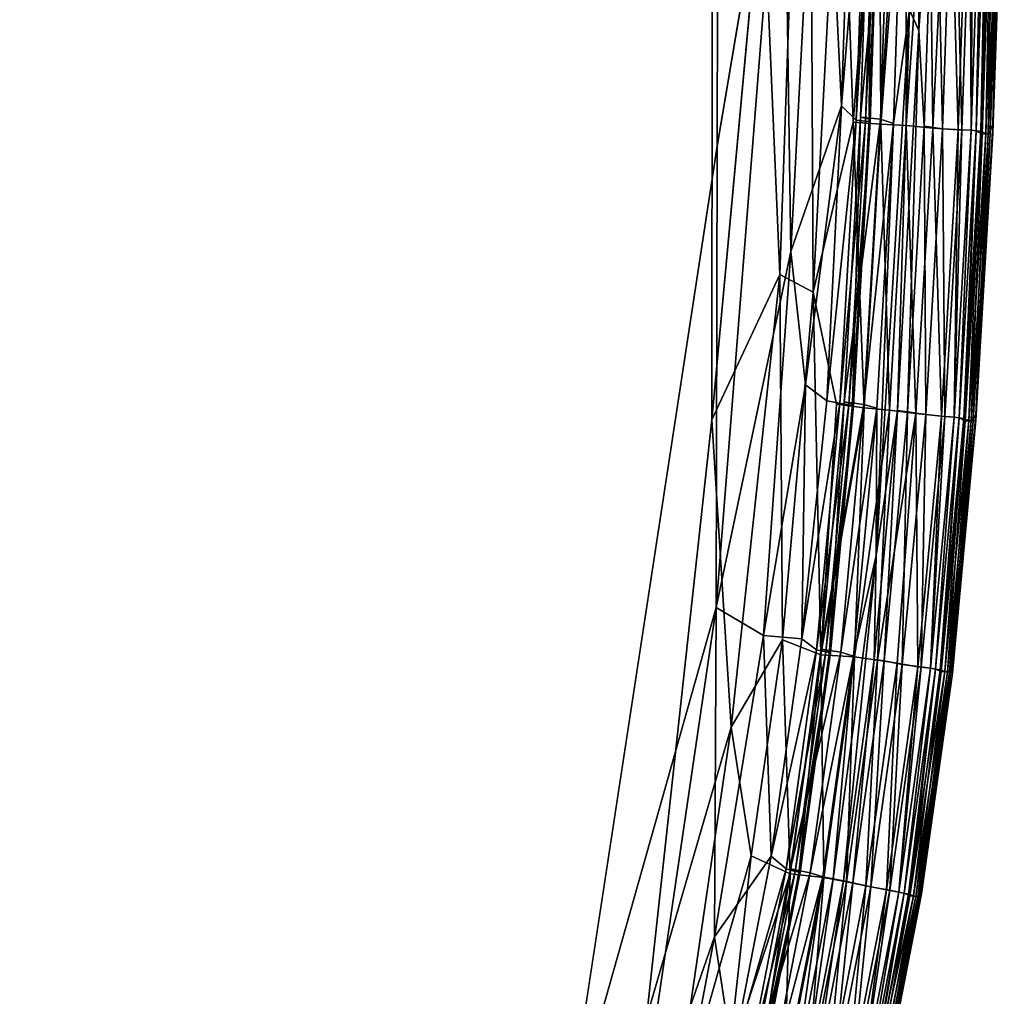
# Model space of a CAD drawing. Units: inches. Extents: x -44.1 to 44, y -25.6 to 49.4.
# Drawn here: x -19.4 to -17.7, y -18.9 to -17.3 of the extents above; entities that cross this region are included whole.
import ezdxf

# ---------------------------------------------------------------- set-up
doc = ezdxf.new("R2010")
doc.units = ezdxf.units.IN
doc.header["$MEASUREMENT"] = 0
doc.layers.add('SEAT-INSIDEFABRIC', color=5, linetype='Continuous')

msp = doc.modelspace()

# ---------------------------------------------------------------- linework, layer by layer
at = {"layer": 'SEAT-INSIDEFABRIC'}
for points, invisible_edges in [([(-41.7033, 44.055, 8.3726), (-18.2706, 41.233, 8.3727), (-41.8233, -20.1114, 8.3732)], 15), ([(-18.2706, 41.233, 8.3727), (-22.2011, -22.78, 8.3729), (-41.8233, -20.1114, 8.3732)], 15), ([(-22.2011, -22.78, 8.3729), (-18.2706, 41.233, 8.3727), (-18.2325, -17.9495, 8.3732)], 15), ([(-18.2706, 41.233, 8.3727), (-18.1859, 40.6946, 8.3737), (-18.2325, -17.9495, 8.3732)], 12), ([(-18.2238, -17.4881, 17.4259), (-18.2152, 40.8613, 17.4259), (-18.4003, 16.7421, 17.4264)], 15), ([(-18.2152, 40.8613, 17.4259), (-18.2238, -17.4881, 17.4259), (-18.0949, 37.3278, 17.4222)], 1), ([(-18.2238, -17.4881, 17.4259), (-18.1115, -16.8264, 17.4225), (-18.0949, 37.3278, 17.4222)], 2), ([(-18.2238, -17.4881, 17.4259), (-18.4003, 16.7421, 17.4264), (-23.1498, -1.4502, 17.4264)], 15), ([(-24.8066, -3.7797, 17.4263), (-18.2238, -17.4881, 17.4259), (-23.1498, -1.4502, 17.4264)], 15), ([(-27.5371, -4.2221, 17.4264), (-19.1499, -20.1625, 17.4262), (-24.8066, -3.7797, 17.4263)], 15), ([(-18.2238, -17.4881, 17.4259), (-24.8066, -3.7797, 17.4263), (-19.1499, -20.1625, 17.4262)], 15), ([(-19.1499, -20.1625, 17.4262), (-27.5371, -4.2221, 17.4264), (-41.645, -20.8671, 17.4264)], 15), ([(-17.7394, -16.9053, 10.9201), (-17.7393, -16.8863, 15.419), (-17.7584, -17.4529, 15.408)], 1), ([(-17.7584, -17.4529, 15.408), (-17.7586, -17.4656, 10.9186), (-17.7394, -16.9053, 10.9201)], 1), ([(-17.7437, -16.9073, 9.4319), (-17.7394, -16.9053, 10.9201), (-17.7586, -17.4656, 10.9186)], 1), ([(-17.7586, -17.4656, 10.9186), (-17.763, -17.4671, 9.4271), (-17.7437, -16.9073, 9.4319)], 1), ([(-18.0617, -17.7343, 8.3868), (-17.9944, -17.4476, 8.3994), (-18.0223, -17.9231, 8.3994)], 2), ([(-17.9757, -17.9295, 8.4168), (-18.0223, -17.9231, 8.3994), (-17.9944, -17.4476, 8.3994)], 2), ([(-17.7586, -17.4656, 10.9186), (-17.7584, -17.4529, 15.408), (-17.7872, -17.9418, 15.4143)], 1), ([(-17.7872, -17.9418, 15.4143), (-17.7874, -17.9504, 10.9249), (-17.7586, -17.4656, 10.9186)], 1), ([(-17.763, -17.4671, 9.4271), (-17.7586, -17.4656, 10.9186), (-17.7874, -17.9504, 10.9249)], 1), ([(-19.1499, -20.1625, 17.4262), (-18.4812, -19.1724, 17.4251), (-18.2238, -17.4881, 17.4259)], 12), ([(-18.2325, -17.9495, 8.3732), (-18.5924, -19.4551, 8.3735), (-22.2011, -22.78, 8.3729)], 15), ([(-18.2325, -17.9495, 8.3732), (-18.3428, -18.9585, 8.3762), (-18.5924, -19.4551, 8.3735)], 12), ([(-17.8266, -18.377, 11.7857), (-17.8319, -18.3753, 9.4307), (-17.7917, -17.9511, 9.4289)], 1), ([(-17.8289, -18.3715, 15.7689), (-17.8266, -18.377, 11.7857), (-17.7872, -17.9418, 15.4143)], 1), ([(-17.7874, -17.9504, 10.9249), (-17.7872, -17.9418, 15.4143), (-17.8266, -18.377, 11.7857)], 1), ([(-17.8289, -18.3715, 15.7689), (-17.8852, -18.7542, 16.3667), (-17.8787, -18.7492, 13.9849)], 2), ([(-17.8319, -18.3753, 9.4307), (-17.8266, -18.377, 11.7857), (-17.8826, -18.7541, 10.0184)], 1), ([(-17.8787, -18.7492, 13.9849), (-17.8826, -18.7541, 10.0184), (-17.8266, -18.377, 11.7857)], 1), ([(-17.8266, -18.377, 11.7857), (-17.8289, -18.3715, 15.7689), (-17.8787, -18.7492, 13.9849)], 1), ([(-17.9503, -19.1001, 15.7827), (-17.9478, -19.103, 11.83), (-17.8787, -18.7492, 13.9849)], 1), ([(-17.9503, -19.1001, 15.7827), (-17.8787, -18.7492, 13.9849), (-17.8852, -18.7542, 16.3667)], 2), ([(-17.8826, -18.7541, 10.0184), (-17.8787, -18.7492, 13.9849), (-17.9478, -19.103, 11.83)], 1), ([(-17.9478, -19.103, 11.83), (-17.9535, -19.1027, 9.4287), (-17.8826, -18.7541, 10.0184)], 1)]:
    msp.add_3dface(points, dxfattribs=dict(at, invisible_edges=invisible_edges))
for points in [[(-18.1859, 40.6946, 8.3737), (-18.1471, -17.0215, 8.375), (-18.2325, -17.9495, 8.3732)], [(-17.8689, -15.5236, 17.3506), (-17.8991, -17.2582, 17.3506), (-17.8834, -17.293, 17.3466)], [(-17.8834, -17.293, 17.3466), (-17.8582, -16.0763, 17.3466), (-17.8689, -15.5236, 17.3506)], [(-17.8582, -16.0763, 17.3466), (-17.8834, -17.293, 17.3466), (-17.8555, -16.8966, 17.3358)], [(-18.1471, -17.0215, 8.375), (-18.0689, -16.2946, 8.3793), (-18.1179, -17.7045, 8.3792)], [(-18.0617, -17.7343, 8.3868), (-18.1179, -17.7045, 8.3792), (-18.0689, -16.2946, 8.3793)], [(-18.0689, -16.2946, 8.3793), (-18.0148, -16.8451, 8.3888), (-18.0617, -17.7343, 8.3868)], [(-18.0996, -17.6656, 17.4183), (-18.0489, -16.7028, 17.4162), (-18.1115, -16.8264, 17.4225)], [(-18.0489, -16.7028, 17.4162), (-18.0996, -17.6656, 17.4183), (-18.0141, -17.4199, 17.4058)], [(-18.0141, -17.4199, 17.4058), (-17.9953, -16.8523, 17.4057), (-18.0489, -16.7028, 17.4162)], [(-17.9484, -17.4424, 17.3257), (-17.9264, -17.4499, 17.3456), (-17.9032, -16.7372, 17.3456)], [(-17.9032, -16.7372, 17.3456), (-17.9297, -16.8835, 17.3257), (-17.9484, -17.4424, 17.3257)], [(-17.9032, -16.7372, 17.3456), (-17.9264, -17.4499, 17.3456), (-17.8991, -17.2582, 17.3506)], [(-18.1115, -16.8264, 17.4225), (-18.2255, -18.2661, 17.424), (-18.0996, -17.6656, 17.4183)], [(-18.2238, -17.4881, 17.4259), (-18.2255, -18.2661, 17.424), (-18.1115, -16.8264, 17.4225)], [(-17.9944, -17.4476, 8.3994), (-18.0617, -17.7343, 8.3868), (-18.0148, -16.8451, 8.3888)], [(-18.0148, -16.8451, 8.3888), (-17.9504, -16.8942, 8.4078), (-17.9944, -17.4476, 8.3994)], [(-17.9705, -16.8894, 17.3959), (-17.9953, -16.8523, 17.4057), (-18.0141, -17.4199, 17.4058)], [(-18.0141, -17.4199, 17.4058), (-17.9891, -17.4441, 17.3959), (-17.9705, -16.8894, 17.3959)], [(-17.9548, -16.8905, 17.3834), (-17.9705, -16.8894, 17.3959), (-17.9891, -17.4441, 17.3959)], [(-17.9297, -16.8835, 17.3257), (-17.9632, -16.8801, 17.2823), (-17.9818, -17.4389, 17.2823)], [(-17.9672, -17.4425, 17.3352), (-17.9818, -17.4389, 17.2823), (-17.9632, -16.8801, 17.2823)], [(-17.9818, -17.4389, 17.2823), (-17.9484, -17.4424, 17.3257), (-17.9297, -16.8835, 17.3257)], [(-17.9632, -16.8801, 17.2823), (-17.9485, -16.8848, 17.3353), (-17.9672, -17.4425, 17.3352)], [(-17.9654, -17.4465, 17.3653), (-17.9672, -17.4425, 17.3352), (-17.9485, -16.8848, 17.3353)], [(-17.9485, -16.8848, 17.3353), (-17.9468, -16.891, 17.3653), (-17.9654, -17.4465, 17.3653)], [(-17.7584, -17.4529, 15.408), (-17.7393, -16.8863, 15.419), (-17.7472, -16.909, 16.7282)], [(-17.9476, -17.451, 8.4168), (-17.9944, -17.4476, 8.3994), (-17.9504, -16.8942, 8.4078)], [(-17.9891, -17.4441, 17.3959), (-17.9735, -17.4457, 17.3834), (-17.9548, -16.8905, 17.3834)], [(-17.9468, -16.891, 17.3653), (-17.9548, -16.8905, 17.3834), (-17.9735, -17.4457, 17.3834)], [(-17.9735, -17.4457, 17.3834), (-17.9654, -17.4465, 17.3653), (-17.9468, -16.891, 17.3653)], [(-17.9504, -16.8942, 8.4078), (-17.9056, -16.895, 8.4283), (-17.9476, -17.451, 8.4168)], [(-17.9049, -17.4532, 8.4401), (-17.9476, -17.451, 8.4168), (-17.9056, -16.895, 8.4283)], [(-17.9056, -16.895, 8.4283), (-17.8665, -16.8969, 8.4542), (-17.9049, -17.4532, 8.4401)], [(-17.86, -17.4578, 8.4763), (-17.9049, -17.4532, 8.4401), (-17.8665, -16.8969, 8.4542)], [(-17.8744, -17.4544, 17.3358), (-17.8555, -16.8966, 17.3358), (-17.8834, -17.293, 17.3466)], [(-17.8555, -16.8966, 17.3358), (-17.8744, -17.4544, 17.3358), (-17.8435, -17.4587, 17.3049)], [(-17.8665, -16.8969, 8.4542), (-17.8331, -16.8995, 8.4851), (-17.86, -17.4578, 8.4763)], [(-17.817, -17.4606, 8.5315), (-17.86, -17.4578, 8.4763), (-17.8331, -16.8995, 8.4851)], [(-17.8435, -17.4587, 17.3049), (-17.8245, -16.9008, 17.3049), (-17.8555, -16.8966, 17.3358)], [(-17.8245, -16.9008, 17.3049), (-17.8435, -17.4587, 17.3049), (-17.8112, -17.4604, 17.2565)], [(-17.8331, -16.8995, 8.4851), (-17.7979, -16.9022, 8.5316), (-17.817, -17.4606, 8.5315)], [(-17.8112, -17.4604, 17.2565), (-17.792, -16.9009, 17.2563), (-17.8245, -16.9008, 17.3049)], [(-17.7954, -17.4613, 8.5762), (-17.817, -17.4606, 8.5315), (-17.7979, -16.9022, 8.5316)], [(-17.792, -16.9009, 17.2563), (-17.8112, -17.4604, 17.2565), (-17.7954, -17.4613, 17.2228)], [(-17.7979, -16.9022, 8.5316), (-17.7762, -16.9015, 8.5762), (-17.7954, -17.4613, 8.5762)], [(-17.7954, -17.4613, 17.2228), (-17.7762, -16.9015, 17.2228), (-17.792, -16.9009, 17.2563)], [(-17.7865, -17.4621, 8.616), (-17.7954, -17.4613, 8.5762), (-17.7762, -16.9015, 8.5762)], [(-17.7762, -16.9015, 17.2228), (-17.7954, -17.4613, 17.2228), (-17.7865, -17.462, 17.183)], [(-17.7762, -16.9015, 8.5762), (-17.7674, -16.9021, 8.616), (-17.7865, -17.4621, 8.616)], [(-17.7865, -17.462, 17.183), (-17.7674, -16.902, 17.183), (-17.7762, -16.9015, 17.2228)], [(-17.7674, -16.902, 17.183), (-17.7865, -17.462, 17.183), (-17.7767, -17.4678, 17.0802)], [(-17.779, -17.4627, 8.6889), (-17.7865, -17.4621, 8.616), (-17.7674, -16.9021, 8.616)], [(-17.7674, -16.9021, 8.616), (-17.7598, -16.9025, 8.6889), (-17.779, -17.4627, 8.6889)], [(-17.7705, -17.4665, 8.8684), (-17.779, -17.4627, 8.6889), (-17.7598, -16.9025, 8.6889)], [(-17.7767, -17.4678, 17.0802), (-17.7575, -16.9104, 17.0805), (-17.7674, -16.902, 17.183)], [(-17.7598, -16.9025, 8.6889), (-17.7513, -16.9075, 8.8689), (-17.7705, -17.4665, 8.8684)], [(-17.7575, -16.9104, 17.0805), (-17.7767, -17.4678, 17.0802), (-17.7664, -17.4673, 16.7271)], [(-17.763, -17.4671, 9.4271), (-17.7705, -17.4665, 8.8684), (-17.7513, -16.9075, 8.8689)], [(-17.7664, -17.4673, 16.7271), (-17.7472, -16.909, 16.7282), (-17.7575, -16.9104, 17.0805)], [(-17.7472, -16.909, 16.7282), (-17.7664, -17.4673, 16.7271), (-17.7584, -17.4529, 15.408)], [(-17.7513, -16.9075, 8.8689), (-17.7437, -16.9073, 9.4319), (-17.763, -17.4671, 9.4271)], [(-18.1179, -17.7045, 8.3792), (-18.2325, -17.9495, 8.3732), (-18.1471, -17.0215, 8.375)], [(-17.9555, -18.1786, 17.3506), (-17.8991, -17.2582, 17.3506), (-17.9264, -17.4499, 17.3456)], [(-17.8991, -17.2582, 17.3506), (-17.9555, -18.1786, 17.3506), (-17.9193, -17.934, 17.3465)], [(-17.9193, -17.934, 17.3465), (-17.8834, -17.293, 17.3466), (-17.8991, -17.2582, 17.3506)], [(-17.8834, -17.293, 17.3466), (-17.9193, -17.934, 17.3465), (-17.9028, -17.936, 17.3358)], [(-17.9028, -17.936, 17.3358), (-17.8744, -17.4544, 17.3358), (-17.8834, -17.293, 17.3466)], [(-18.0744, -17.8906, 17.4124), (-18.0141, -17.4199, 17.4058), (-18.0996, -17.6656, 17.4183)], [(-18.0744, -17.8906, 17.4124), (-18.0385, -17.9175, 17.4043), (-18.0141, -17.4199, 17.4058)], [(-17.9891, -17.4441, 17.3959), (-18.0141, -17.4199, 17.4058), (-18.0385, -17.9175, 17.4043)], [(-18.0385, -17.9175, 17.4043), (-18.017, -17.9218, 17.3959), (-17.9891, -17.4441, 17.3959)], [(-17.9735, -17.4457, 17.3834), (-17.9891, -17.4441, 17.3959), (-18.017, -17.9218, 17.3959)], [(-18.017, -17.9218, 17.3959), (-18.0014, -17.9242, 17.3834), (-17.9735, -17.4457, 17.3834)], [(-17.9484, -17.4424, 17.3257), (-17.9818, -17.4389, 17.2823), (-18.0096, -17.9193, 17.2823)], [(-17.9951, -17.9225, 17.3351), (-18.0096, -17.9193, 17.2823), (-17.9818, -17.4389, 17.2823)], [(-18.0096, -17.9193, 17.2823), (-17.9764, -17.9237, 17.3257), (-17.9484, -17.4424, 17.3257)], [(-17.9654, -17.4465, 17.3653), (-17.9735, -17.4457, 17.3834), (-18.0014, -17.9242, 17.3834)], [(-18.0014, -17.9242, 17.3834), (-17.9934, -17.9253, 17.3653), (-17.9654, -17.4465, 17.3653)], [(-17.9818, -17.4389, 17.2823), (-17.9672, -17.4425, 17.3352), (-17.9951, -17.9225, 17.3351)], [(-17.9934, -17.9253, 17.3653), (-17.9951, -17.9225, 17.3351), (-17.9672, -17.4425, 17.3352)], [(-17.9944, -17.4476, 8.3994), (-17.9476, -17.451, 8.4168), (-17.9757, -17.9295, 8.4168)], [(-17.9672, -17.4425, 17.3352), (-17.9654, -17.4465, 17.3653), (-17.9934, -17.9253, 17.3653)], [(-17.9264, -17.4499, 17.3456), (-17.9484, -17.4424, 17.3257), (-17.9764, -17.9237, 17.3257)], [(-17.9764, -17.9237, 17.3257), (-17.9545, -17.9299, 17.3456), (-17.9264, -17.4499, 17.3456)], [(-17.9332, -17.9336, 8.4401), (-17.9757, -17.9295, 8.4168), (-17.9476, -17.451, 8.4168)], [(-17.9264, -17.4499, 17.3456), (-17.9545, -17.9299, 17.3456), (-17.9555, -18.1786, 17.3506)], [(-17.9476, -17.451, 8.4168), (-17.9049, -17.4532, 8.4401), (-17.9332, -17.9336, 8.4401)], [(-17.8883, -17.9392, 8.4764), (-17.9332, -17.9336, 8.4401), (-17.9049, -17.4532, 8.4401)], [(-17.9049, -17.4532, 8.4401), (-17.86, -17.4578, 8.4763), (-17.8883, -17.9392, 8.4764)], [(-17.8744, -17.4544, 17.3358), (-17.9028, -17.936, 17.3358), (-17.8719, -17.9408, 17.3049)], [(-17.8719, -17.9408, 17.3049), (-17.8435, -17.4587, 17.3049), (-17.8744, -17.4544, 17.3358)], [(-17.7872, -17.9418, 15.4143), (-17.7584, -17.4529, 15.408), (-17.7664, -17.4673, 16.7271)], [(-17.8455, -17.9436, 8.5316), (-17.8883, -17.9392, 8.4764), (-17.86, -17.4578, 8.4763)], [(-17.8435, -17.4587, 17.3049), (-17.8719, -17.9408, 17.3049), (-17.8397, -17.9439, 17.2564)], [(-17.86, -17.4578, 8.4763), (-17.817, -17.4606, 8.5315), (-17.8455, -17.9436, 8.5316)], [(-17.824, -17.9454, 8.5762), (-17.8455, -17.9436, 8.5316), (-17.817, -17.4606, 8.5315)], [(-17.8397, -17.9439, 17.2564), (-17.8112, -17.4604, 17.2565), (-17.8435, -17.4587, 17.3049)], [(-17.8112, -17.4604, 17.2565), (-17.8397, -17.9439, 17.2564), (-17.824, -17.9454, 17.2228)], [(-17.824, -17.9454, 17.2228), (-17.7954, -17.4613, 17.2228), (-17.8112, -17.4604, 17.2565)], [(-17.817, -17.4606, 8.5315), (-17.7954, -17.4613, 8.5762), (-17.824, -17.9454, 8.5762)], [(-17.8152, -17.9465, 8.616), (-17.824, -17.9454, 8.5762), (-17.7954, -17.4613, 8.5762)], [(-17.7954, -17.4613, 17.2228), (-17.824, -17.9454, 17.2228), (-17.8152, -17.9465, 17.183)], [(-17.7954, -17.4613, 8.5762), (-17.7865, -17.4621, 8.616), (-17.8152, -17.9465, 8.616)], [(-17.8152, -17.9465, 17.183), (-17.7865, -17.462, 17.183), (-17.7954, -17.4613, 17.2228)], [(-17.7865, -17.462, 17.183), (-17.8152, -17.9465, 17.183), (-17.8055, -17.9512, 17.0803)], [(-17.8077, -17.9474, 8.6889), (-17.8152, -17.9465, 8.616), (-17.7865, -17.4621, 8.616)], [(-17.7865, -17.4621, 8.616), (-17.779, -17.4627, 8.6889), (-17.8077, -17.9474, 8.6889)], [(-17.7993, -17.9507, 8.8678), (-17.8077, -17.9474, 8.6889), (-17.779, -17.4627, 8.6889)], [(-17.8055, -17.9512, 17.0803), (-17.7767, -17.4678, 17.0802), (-17.7865, -17.462, 17.183)], [(-17.7767, -17.4678, 17.0802), (-17.8055, -17.9512, 17.0803), (-17.7951, -17.9512, 16.7262)], [(-17.779, -17.4627, 8.6889), (-17.7705, -17.4665, 8.8684), (-17.7993, -17.9507, 8.8678)], [(-17.7917, -17.9511, 9.4289), (-17.7993, -17.9507, 8.8678), (-17.7705, -17.4665, 8.8684)], [(-17.7951, -17.9512, 16.7262), (-17.7664, -17.4673, 16.7271), (-17.7767, -17.4678, 17.0802)], [(-17.7664, -17.4673, 16.7271), (-17.7951, -17.9512, 16.7262), (-17.7872, -17.9418, 15.4143)], [(-17.7705, -17.4665, 8.8684), (-17.763, -17.4671, 9.4271), (-17.7917, -17.9511, 9.4289)], [(-17.7874, -17.9504, 10.9249), (-17.7917, -17.9511, 9.4289), (-17.763, -17.4671, 9.4271)], [(-18.4812, -19.1724, 17.4251), (-18.2255, -18.2661, 17.424), (-18.2238, -17.4881, 17.4259)], [(-18.0996, -17.6656, 17.4183), (-18.2255, -18.2661, 17.424), (-18.1453, -18.3135, 17.4166)], [(-18.1453, -18.3135, 17.4166), (-18.0744, -17.8906, 17.4124), (-18.0996, -17.6656, 17.4183)], [(-18.2325, -17.9495, 8.3732), (-18.1179, -17.7045, 8.3792), (-18.2001, -18.468, 8.3789)], [(-18.1136, -18.3209, 8.387), (-18.2001, -18.468, 8.3789), (-18.1179, -17.7045, 8.3792)], [(-18.1179, -17.7045, 8.3792), (-18.0617, -17.7343, 8.3868), (-18.1136, -18.3209, 8.387)], [(-18.0485, -18.3462, 8.4032), (-18.1136, -18.3209, 8.387), (-18.0617, -17.7343, 8.3868)], [(-18.0617, -17.7343, 8.3868), (-18.0223, -17.9231, 8.3994), (-18.0485, -18.3462, 8.4032)], [(-18.0744, -17.8906, 17.4124), (-18.1453, -18.3135, 17.4166), (-18.0808, -18.3191, 17.4058)], [(-18.0385, -17.9175, 17.4043), (-18.0744, -17.8906, 17.4124), (-18.0808, -18.3191, 17.4058)], [(-18.017, -17.9218, 17.3959), (-18.0385, -17.9175, 17.4043), (-18.0808, -18.3191, 17.4058)], [(-18.034, -18.3401, 17.3353), (-18.0484, -18.3368, 17.2823), (-18.0096, -17.9193, 17.2823)], [(-17.9764, -17.9237, 17.3257), (-18.0096, -17.9193, 17.2823), (-18.0484, -18.3368, 17.2823)], [(-18.0096, -17.9193, 17.2823), (-17.9951, -17.9225, 17.3351), (-18.034, -18.3401, 17.3353)], [(-18.0808, -18.3191, 17.4058), (-18.0559, -18.3377, 17.3959), (-18.017, -17.9218, 17.3959)], [(-18.0014, -17.9242, 17.3834), (-18.017, -17.9218, 17.3959), (-18.0559, -18.3377, 17.3959)], [(-18.0559, -18.3377, 17.3959), (-18.0403, -18.3411, 17.3834), (-18.0014, -17.9242, 17.3834)], [(-18.0223, -17.9231, 8.3994), (-17.9757, -17.9295, 8.4168), (-18.0485, -18.3462, 8.4032)], [(-17.9919, -18.3495, 8.4283), (-18.0485, -18.3462, 8.4032), (-17.9757, -17.9295, 8.4168)], [(-18.0484, -18.3368, 17.2823), (-18.015, -18.342, 17.326), (-17.9764, -17.9237, 17.3257)], [(-17.9934, -17.9253, 17.3653), (-18.0014, -17.9242, 17.3834), (-18.0403, -18.3411, 17.3834)], [(-18.0403, -18.3411, 17.3834), (-18.0323, -18.3424, 17.3653), (-17.9934, -17.9253, 17.3653)], [(-18.0323, -18.3424, 17.3653), (-18.034, -18.3401, 17.3353), (-17.9951, -17.9225, 17.3351)], [(-17.9951, -17.9225, 17.3351), (-17.9934, -17.9253, 17.3653), (-18.0323, -18.3424, 17.3653)], [(-17.9545, -17.9299, 17.3456), (-17.9764, -17.9237, 17.3257), (-18.015, -18.342, 17.326)], [(-18.015, -18.342, 17.326), (-17.9937, -18.3485, 17.3456), (-17.9545, -17.9299, 17.3456)], [(-17.9545, -17.9299, 17.3456), (-17.9937, -18.3485, 17.3456), (-17.9555, -18.1786, 17.3506)], [(-17.9757, -17.9295, 8.4168), (-17.9332, -17.9336, 8.4401), (-17.9919, -18.3495, 8.4283)], [(-17.9533, -18.3554, 8.454), (-17.9919, -18.3495, 8.4283), (-17.9332, -17.9336, 8.4401)], [(-17.9586, -18.354, 17.3465), (-17.9193, -17.934, 17.3465), (-17.9555, -18.1786, 17.3506)], [(-17.9193, -17.934, 17.3465), (-17.9586, -18.354, 17.3465), (-17.9422, -18.3565, 17.3358)], [(-17.9332, -17.9336, 8.4401), (-17.8883, -17.9392, 8.4764), (-17.9533, -18.3554, 8.454)], [(-17.9422, -18.3565, 17.3358), (-17.9028, -17.936, 17.3358), (-17.9193, -17.934, 17.3465)], [(-17.9028, -17.936, 17.3358), (-17.9422, -18.3565, 17.3358), (-17.9117, -18.3623, 17.3049)], [(-17.9117, -18.3623, 17.3049), (-17.8719, -17.9408, 17.3049), (-17.9028, -17.936, 17.3358)], [(-18.2001, -18.468, 8.3789), (-18.3428, -18.9585, 8.3762), (-18.2325, -17.9495, 8.3732)], [(-17.9201, -18.3605, 8.4851), (-17.9533, -18.3554, 8.454), (-17.8883, -17.9392, 8.4764)], [(-17.8853, -18.3662, 8.5317), (-17.9201, -18.3605, 8.4851), (-17.8883, -17.9392, 8.4764)], [(-17.8719, -17.9408, 17.3049), (-17.9117, -18.3623, 17.3049), (-17.8795, -18.3667, 17.2563)], [(-17.8883, -17.9392, 8.4764), (-17.8455, -17.9436, 8.5316), (-17.8853, -18.3662, 8.5317)], [(-17.864, -18.3689, 8.5762), (-17.8853, -18.3662, 8.5317), (-17.8455, -17.9436, 8.5316)], [(-17.8795, -18.3667, 17.2563), (-17.8397, -17.9439, 17.2564), (-17.8719, -17.9408, 17.3049)], [(-17.8397, -17.9439, 17.2564), (-17.8795, -18.3667, 17.2563), (-17.864, -18.3689, 17.2228)], [(-17.8455, -17.9436, 8.5316), (-17.824, -17.9454, 8.5762), (-17.864, -18.3689, 8.5762)], [(-17.864, -18.3689, 17.2228), (-17.824, -17.9454, 17.2228), (-17.8397, -17.9439, 17.2564)], [(-17.8552, -18.3703, 8.616), (-17.864, -18.3689, 8.5762), (-17.824, -17.9454, 8.5762)], [(-17.824, -17.9454, 17.2228), (-17.864, -18.3689, 17.2228), (-17.8552, -18.3702, 17.183)], [(-17.824, -17.9454, 8.5762), (-17.8152, -17.9465, 8.616), (-17.8552, -18.3703, 8.616)], [(-17.8552, -18.3702, 17.183), (-17.8152, -17.9465, 17.183), (-17.824, -17.9454, 17.2228)], [(-17.8152, -17.9465, 17.183), (-17.8552, -18.3702, 17.183), (-17.8456, -18.3745, 17.0806)], [(-17.8477, -18.3714, 8.6889), (-17.8552, -18.3703, 8.616), (-17.8152, -17.9465, 8.616)], [(-17.8152, -17.9465, 8.616), (-17.8077, -17.9474, 8.6889), (-17.8477, -18.3714, 8.6889)], [(-17.8394, -18.3744, 8.8684), (-17.8477, -18.3714, 8.6889), (-17.8077, -17.9474, 8.6889)], [(-17.8456, -18.3745, 17.0806), (-17.8055, -17.9512, 17.0803), (-17.8152, -17.9465, 17.183)], [(-17.8055, -17.9512, 17.0803), (-17.8456, -18.3745, 17.0806), (-17.8353, -18.3754, 16.7275)], [(-17.8077, -17.9474, 8.6889), (-17.7993, -17.9507, 8.8678), (-17.8394, -18.3744, 8.8684)], [(-17.8319, -18.3753, 9.4307), (-17.8394, -18.3744, 8.8684), (-17.7993, -17.9507, 8.8678)], [(-17.8353, -18.3754, 16.7275), (-17.7951, -17.9512, 16.7262), (-17.8055, -17.9512, 17.0803)], [(-17.7951, -17.9512, 16.7262), (-17.8353, -18.3754, 16.7275), (-17.8289, -18.3715, 15.7689)], [(-17.7993, -17.9507, 8.8678), (-17.7917, -17.9511, 9.4289), (-17.8319, -18.3753, 9.4307)], [(-17.8289, -18.3715, 15.7689), (-17.7872, -17.9418, 15.4143), (-17.7951, -17.9512, 16.7262)], [(-17.7917, -17.9511, 9.4289), (-17.7874, -17.9504, 10.9249), (-17.8266, -18.377, 11.7857)], [(-18.0279, -18.7244, 17.3506), (-17.9555, -18.1786, 17.3506), (-17.9937, -18.3485, 17.3456)], [(-17.9555, -18.1786, 17.3506), (-18.0279, -18.7244, 17.3506), (-18.0108, -18.7277, 17.3465)], [(-18.0108, -18.7277, 17.3465), (-17.9586, -18.354, 17.3465), (-17.9555, -18.1786, 17.3506)], [(-18.2255, -18.2661, 17.424), (-18.4812, -19.1724, 17.4251), (-18.3649, -19.2151, 17.4201)], [(-18.2255, -18.2661, 17.424), (-18.3649, -19.2151, 17.4201), (-18.2281, -18.8217, 17.417)], [(-18.2281, -18.8217, 17.417), (-18.1453, -18.3135, 17.4166), (-18.2255, -18.2661, 17.424)], [(-18.1453, -18.3135, 17.4166), (-18.2281, -18.8217, 17.417), (-18.1325, -18.686, 17.406)], [(-18.1325, -18.686, 17.406), (-18.0808, -18.3191, 17.4058), (-18.1453, -18.3135, 17.4166)], [(-18.2001, -18.468, 8.3789), (-18.1136, -18.3209, 8.387), (-18.166, -18.6851, 8.387)], [(-18.1005, -18.7159, 8.4031), (-18.166, -18.6851, 8.387), (-18.1136, -18.3209, 8.387)], [(-18.0559, -18.3377, 17.3959), (-18.0808, -18.3191, 17.4058), (-18.1325, -18.686, 17.406)], [(-18.1136, -18.3209, 8.387), (-18.0485, -18.3462, 8.4032), (-18.1005, -18.7159, 8.4031)], [(-18.1325, -18.686, 17.406), (-18.1074, -18.7071, 17.3959), (-18.0559, -18.3377, 17.3959)], [(-18.0403, -18.3411, 17.3834), (-18.0559, -18.3377, 17.3959), (-18.1074, -18.7071, 17.3959)], [(-18.1074, -18.7071, 17.3959), (-18.0919, -18.7115, 17.3834), (-18.0403, -18.3411, 17.3834)], [(-18.0437, -18.7216, 8.4283), (-18.1005, -18.7159, 8.4031), (-18.0485, -18.3462, 8.4032)], [(-18.0855, -18.711, 17.3354), (-18.0998, -18.7072, 17.2823), (-18.0484, -18.3368, 17.2823)], [(-18.015, -18.342, 17.326), (-18.0484, -18.3368, 17.2823), (-18.0998, -18.7072, 17.2823)], [(-18.0998, -18.7072, 17.2823), (-18.0667, -18.7138, 17.326), (-18.015, -18.342, 17.326)], [(-18.0323, -18.3424, 17.3653), (-18.0403, -18.3411, 17.3834), (-18.0919, -18.7115, 17.3834)], [(-18.0919, -18.7115, 17.3834), (-18.0839, -18.7131, 17.3653), (-18.0323, -18.3424, 17.3653)], [(-18.0484, -18.3368, 17.2823), (-18.034, -18.3401, 17.3353), (-18.0855, -18.711, 17.3354)], [(-18.0839, -18.7131, 17.3653), (-18.0855, -18.711, 17.3354), (-18.034, -18.3401, 17.3353)], [(-18.034, -18.3401, 17.3353), (-18.0323, -18.3424, 17.3653), (-18.0839, -18.7131, 17.3653)], [(-17.9937, -18.3485, 17.3456), (-18.015, -18.342, 17.326), (-18.0667, -18.7138, 17.326)], [(-18.0667, -18.7138, 17.326), (-18.0456, -18.7209, 17.3456), (-17.9937, -18.3485, 17.3456)], [(-18.0485, -18.3462, 8.4032), (-17.9919, -18.3495, 8.4283), (-18.0437, -18.7216, 8.4283)], [(-17.9937, -18.3485, 17.3456), (-18.0456, -18.7209, 17.3456), (-18.0279, -18.7244, 17.3506)], [(-18.0055, -18.7292, 8.4541), (-18.0437, -18.7216, 8.4283), (-17.9919, -18.3495, 8.4283)], [(-17.9919, -18.3495, 8.4283), (-17.9533, -18.3554, 8.454), (-18.0055, -18.7292, 8.4541)], [(-17.9586, -18.354, 17.3465), (-18.0108, -18.7277, 17.3465), (-17.9946, -18.731, 17.3358)], [(-17.9728, -18.736, 8.485), (-18.0055, -18.7292, 8.4541), (-17.9533, -18.3554, 8.454)], [(-17.9946, -18.731, 17.3358), (-17.9422, -18.3565, 17.3358), (-17.9586, -18.354, 17.3465)], [(-17.9422, -18.3565, 17.3358), (-17.9946, -18.731, 17.3358), (-17.9642, -18.7378, 17.3049)], [(-17.9533, -18.3554, 8.454), (-17.9201, -18.3605, 8.4851), (-17.9728, -18.736, 8.485)], [(-17.9382, -18.7428, 8.5317), (-17.9728, -18.736, 8.485), (-17.9201, -18.3605, 8.4851)], [(-17.9642, -18.7378, 17.3049), (-17.9117, -18.3623, 17.3049), (-17.9422, -18.3565, 17.3358)], [(-17.9117, -18.3623, 17.3049), (-17.9642, -18.7378, 17.3049), (-17.9322, -18.7435, 17.2561)], [(-17.9201, -18.3605, 8.4851), (-17.8853, -18.3662, 8.5317), (-17.9382, -18.7428, 8.5317)], [(-17.917, -18.7466, 8.5762), (-17.9382, -18.7428, 8.5317), (-17.8853, -18.3662, 8.5317)], [(-17.9322, -18.7435, 17.2561), (-17.8795, -18.3667, 17.2563), (-17.9117, -18.3623, 17.3049)], [(-17.8795, -18.3667, 17.2563), (-17.9322, -18.7435, 17.2561), (-17.917, -18.7466, 17.2228)], [(-17.8853, -18.3662, 8.5317), (-17.864, -18.3689, 8.5762), (-17.917, -18.7466, 8.5762)], [(-17.917, -18.7466, 17.2228), (-17.864, -18.3689, 17.2228), (-17.8795, -18.3667, 17.2563)], [(-17.864, -18.3689, 17.2228), (-17.917, -18.7466, 17.2228), (-17.9083, -18.7483, 17.183)], [(-17.9083, -18.7484, 8.616), (-17.917, -18.7466, 8.5762), (-17.864, -18.3689, 8.5762)], [(-17.864, -18.3689, 8.5762), (-17.8552, -18.3703, 8.616), (-17.9083, -18.7484, 8.616)], [(-17.9083, -18.7483, 17.183), (-17.8552, -18.3702, 17.183), (-17.864, -18.3689, 17.2228)], [(-17.8552, -18.3702, 17.183), (-17.9083, -18.7483, 17.183), (-17.9009, -18.7498, 17.1101)], [(-17.8989, -18.7527, 8.7179), (-17.9083, -18.7484, 8.616), (-17.8552, -18.3703, 8.616)], [(-17.9009, -18.7498, 17.1101), (-17.8456, -18.3745, 17.0806), (-17.8552, -18.3702, 17.183)], [(-17.8456, -18.3745, 17.0806), (-17.9009, -18.7498, 17.1101), (-17.8926, -18.7528, 16.9296)], [(-17.8552, -18.3703, 8.616), (-17.8477, -18.3714, 8.6889), (-17.8989, -18.7527, 8.7179)], [(-17.8477, -18.3714, 8.6889), (-17.8394, -18.3744, 8.8684), (-17.8989, -18.7527, 8.7179)], [(-17.8886, -18.7541, 9.0708), (-17.8989, -18.7527, 8.7179), (-17.8394, -18.3744, 8.8684)], [(-17.8926, -18.7528, 16.9296), (-17.8353, -18.3754, 16.7275), (-17.8456, -18.3745, 17.0806)], [(-17.8353, -18.3754, 16.7275), (-17.8926, -18.7528, 16.9296), (-17.8852, -18.7542, 16.3667)], [(-17.8394, -18.3744, 8.8684), (-17.8319, -18.3753, 9.4307), (-17.8886, -18.7541, 9.0708)], [(-17.8826, -18.7541, 10.0184), (-17.8886, -18.7541, 9.0708), (-17.8319, -18.3753, 9.4307)], [(-17.8852, -18.7542, 16.3667), (-17.8289, -18.3715, 15.7689), (-17.8353, -18.3754, 16.7275)], [(-18.3011, -19.16, 8.3828), (-18.3428, -18.9585, 8.3762), (-18.2001, -18.468, 8.3789)], [(-18.2001, -18.468, 8.3789), (-18.166, -18.6851, 8.387), (-18.3011, -19.16, 8.3828)], [(-18.2051, -19.0336, 8.3924), (-18.3011, -19.16, 8.3828), (-18.166, -18.6851, 8.387)], [(-18.1979, -19.0218, 17.4061), (-18.1325, -18.686, 17.406), (-18.2281, -18.8217, 17.417)], [(-18.166, -18.6851, 8.387), (-18.1005, -18.7159, 8.4031), (-18.2051, -19.0336, 8.3924)], [(-18.1074, -18.7071, 17.3959), (-18.1325, -18.686, 17.406), (-18.1979, -19.0218, 17.4061)], [(-18.1539, -19.0529, 8.4078), (-18.2051, -19.0336, 8.3924), (-18.1005, -18.7159, 8.4031)], [(-18.1979, -19.0218, 17.4061), (-18.1732, -19.0451, 17.3959), (-18.1074, -18.7071, 17.3959)], [(-18.0919, -18.7115, 17.3834), (-18.1074, -18.7071, 17.3959), (-18.1732, -19.0451, 17.3959)], [(-18.1732, -19.0451, 17.3959), (-18.1577, -19.0505, 17.3834), (-18.0919, -18.7115, 17.3834)], [(-18.1514, -19.0505, 17.3352), (-18.1654, -19.046, 17.2823), (-18.0998, -18.7072, 17.2823)], [(-18.0667, -18.7138, 17.326), (-18.0998, -18.7072, 17.2823), (-18.1654, -19.046, 17.2823)], [(-18.1654, -19.046, 17.2823), (-18.133, -19.0543, 17.3257), (-18.0667, -18.7138, 17.326)], [(-18.0839, -18.7131, 17.3653), (-18.0919, -18.7115, 17.3834), (-18.1577, -19.0505, 17.3834)], [(-18.1577, -19.0505, 17.3834), (-18.1499, -19.0525, 17.3653), (-18.0839, -18.7131, 17.3653)], [(-18.1101, -19.0629, 8.4284), (-18.1539, -19.0529, 8.4078), (-18.1005, -18.7159, 8.4031)], [(-18.0998, -18.7072, 17.2823), (-18.0855, -18.711, 17.3354), (-18.1514, -19.0505, 17.3352)], [(-18.1499, -19.0525, 17.3653), (-18.1514, -19.0505, 17.3352), (-18.0855, -18.711, 17.3354)], [(-18.0855, -18.711, 17.3354), (-18.0839, -18.7131, 17.3653), (-18.1499, -19.0525, 17.3653)], [(-18.0456, -18.7209, 17.3456), (-18.0667, -18.7138, 17.326), (-18.133, -19.0543, 17.3257)], [(-18.1005, -18.7159, 8.4031), (-18.0437, -18.7216, 8.4283), (-18.1101, -19.0629, 8.4284)], [(-18.133, -19.0543, 17.3257), (-18.112, -19.062, 17.3456), (-18.0456, -18.7209, 17.3456)], [(-18.0456, -18.7209, 17.3456), (-18.112, -19.062, 17.3456), (-18.0944, -19.0663, 17.3506)], [(-18.0725, -19.0723, 8.454), (-18.1101, -19.0629, 8.4284), (-18.0437, -18.7216, 8.4283)], [(-18.0944, -19.0663, 17.3506), (-18.0279, -18.7244, 17.3506), (-18.0456, -18.7209, 17.3456)], [(-18.0279, -18.7244, 17.3506), (-18.0944, -19.0663, 17.3506), (-18.0776, -19.0704, 17.3465)], [(-18.0776, -19.0704, 17.3465), (-18.0108, -18.7277, 17.3465), (-18.0279, -18.7244, 17.3506)], [(-18.0108, -18.7277, 17.3465), (-18.0776, -19.0704, 17.3465), (-18.0615, -19.0744, 17.3358)], [(-18.0437, -18.7216, 8.4283), (-18.0055, -18.7292, 8.4541), (-18.0725, -19.0723, 8.454)], [(-18.0398, -19.0801, 8.4852), (-18.0725, -19.0723, 8.454), (-18.0055, -18.7292, 8.4541)], [(-18.0615, -19.0744, 17.3358), (-17.9946, -18.731, 17.3358), (-18.0108, -18.7277, 17.3465)], [(-17.9946, -18.731, 17.3358), (-18.0615, -19.0744, 17.3358), (-18.0316, -19.0826, 17.3049)], [(-18.0055, -18.7292, 8.4541), (-17.9728, -18.736, 8.485), (-18.0398, -19.0801, 8.4852)], [(-18.0316, -19.0826, 17.3049), (-17.9642, -18.7378, 17.3049), (-17.9946, -18.731, 17.3358)], [(-18.0059, -19.0889, 8.5315), (-18.0398, -19.0801, 8.4852), (-17.9728, -18.736, 8.485)], [(-17.9642, -18.7378, 17.3049), (-18.0316, -19.0826, 17.3049), (-18.0001, -19.09, 17.2563)], [(-17.9728, -18.736, 8.485), (-17.9382, -18.7428, 8.5317), (-18.0059, -19.0889, 8.5315)], [(-17.9848, -19.0936, 8.5762), (-18.0059, -19.0889, 8.5315), (-17.9382, -18.7428, 8.5317)], [(-18.0001, -19.09, 17.2563), (-17.9322, -18.7435, 17.2561), (-17.9642, -18.7378, 17.3049)], [(-17.9322, -18.7435, 17.2561), (-18.0001, -19.09, 17.2563), (-17.9848, -19.0936, 17.2228)], [(-17.9382, -18.7428, 8.5317), (-17.917, -18.7466, 8.5762), (-17.9848, -19.0936, 8.5762)], [(-17.9848, -19.0936, 17.2228), (-17.917, -18.7466, 17.2228), (-17.9322, -18.7435, 17.2561)], [(-17.9762, -19.0957, 8.616), (-17.9848, -19.0936, 8.5762), (-17.917, -18.7466, 8.5762)], [(-17.917, -18.7466, 17.2228), (-17.9848, -19.0936, 17.2228), (-17.9762, -19.0957, 17.183)], [(-17.9762, -19.0957, 17.183), (-17.9083, -18.7483, 17.183), (-17.917, -18.7466, 17.2228)], [(-17.917, -18.7466, 8.5762), (-17.9083, -18.7484, 8.616), (-17.9762, -19.0957, 8.616)], [(-17.9083, -18.7483, 17.183), (-17.9762, -19.0957, 17.183), (-17.967, -19.1002, 17.0807)], [(-17.9689, -19.0976, 8.6889), (-17.9762, -19.0957, 8.616), (-17.9083, -18.7484, 8.616)], [(-17.9083, -18.7484, 8.616), (-17.8989, -18.7527, 8.7179), (-17.9689, -19.0976, 8.6889)], [(-17.967, -19.1002, 17.0807), (-17.9009, -18.7498, 17.1101), (-17.9083, -18.7483, 17.183)], [(-17.967, -19.1002, 17.0807), (-17.8926, -18.7528, 16.9296), (-17.9009, -18.7498, 17.1101)], [(-17.9608, -19.1009, 8.8694), (-17.9689, -19.0976, 8.6889), (-17.8989, -18.7527, 8.7179)], [(-17.8926, -18.7528, 16.9296), (-17.967, -19.1002, 17.0807), (-17.9568, -19.1022, 16.7281)], [(-17.8989, -18.7527, 8.7179), (-17.8886, -18.7541, 9.0708), (-17.9608, -19.1009, 8.8694)], [(-17.9535, -19.1027, 9.4287), (-17.9608, -19.1009, 8.8694), (-17.8886, -18.7541, 9.0708)], [(-17.9568, -19.1022, 16.7281), (-17.8852, -18.7542, 16.3667), (-17.8926, -18.7528, 16.9296)], [(-17.8852, -18.7542, 16.3667), (-17.9568, -19.1022, 16.7281), (-17.9503, -19.1001, 15.7827)], [(-17.8886, -18.7541, 9.0708), (-17.8826, -18.7541, 10.0184), (-17.9535, -19.1027, 9.4287)], [(-18.2281, -18.8217, 17.417), (-18.3649, -19.2151, 17.4201), (-18.3496, -19.4602, 17.412)], [(-18.3496, -19.4602, 17.412), (-18.1979, -19.0218, 17.4061), (-18.2281, -18.8217, 17.417)]]:
    msp.add_3dface(points, dxfattribs=at)

doc.saveas('drawing.dxf')
